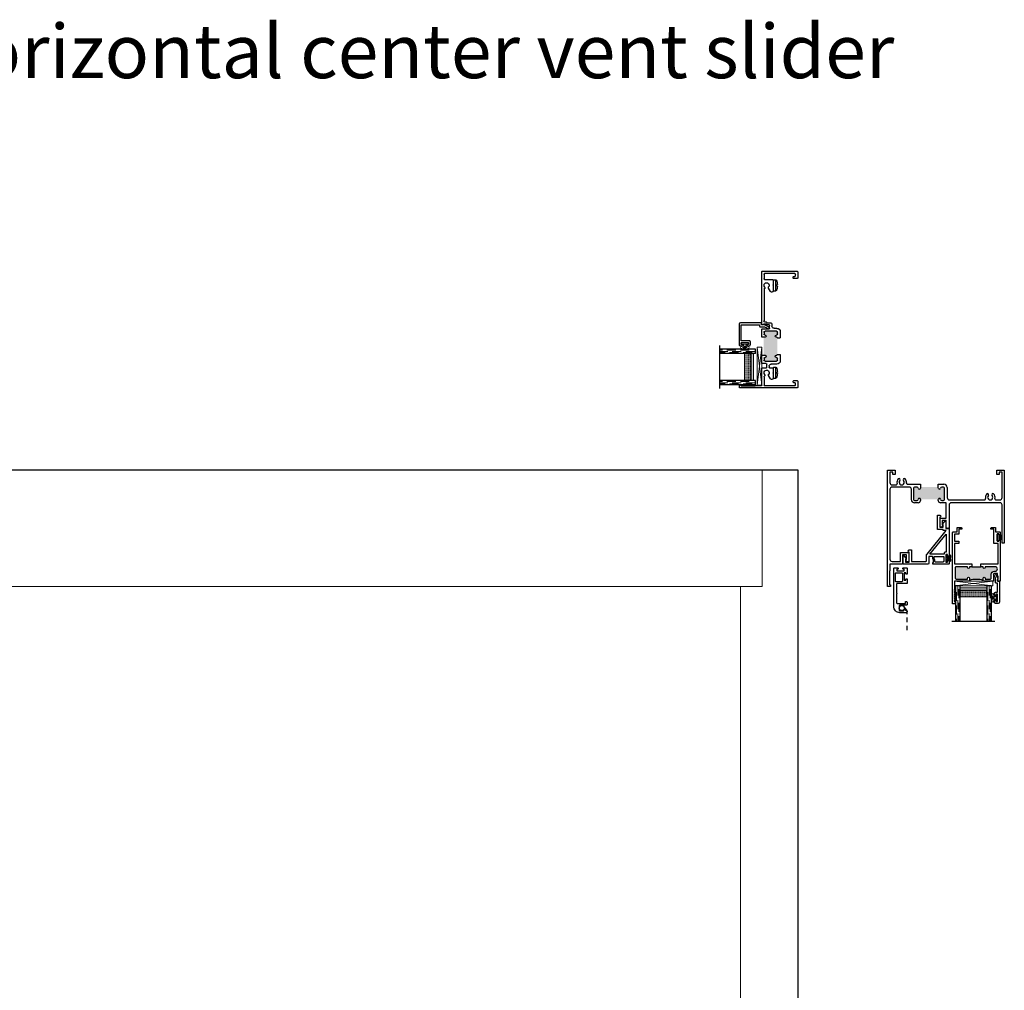
# Model space of a CAD drawing. Units: inches. Extents: x 0 to 244, y -2 to 264.
# Drawn here: x 121 to 149, y 104 to 131 of the extents above; entities that cross this region are included whole.
import ezdxf

# ---------------------------------------------------------------- set-up
doc = ezdxf.new("R2010")
doc.units = ezdxf.units.IN
doc.header["$LTSCALE"] = 0.5
doc.header["$MEASUREMENT"] = 0
doc.linetypes.add('DASHED', pattern=[0.75, 0.5, -0.25])
doc.linetypes.add('HIDDEN', pattern=[0.375, 0.25, -0.125])
doc.layers.add('NEW SCREEN (03-01-16)', color=7, linetype='Continuous')
doc.layers.add('SH', color=7, linetype='Continuous')
doc.styles.add('TECHNICLITE', font='techl___.ttf')

# ---------------------------------------------------------------- blocks, each defined once
blk = doc.blocks.new('X18878')
h = blk.add_hatch(color=7)
h.dxf.hatch_style = 1
h.paths.add_polyline_path([(48.992, 41.097), (48.992, 41.082, -1), (48.961, 41.082, 0.414214), (48.946, 41.097), (48.912, 41.097, 0.414214), (48.897, 41.082), (48.897, 40.925, 0.414214), (48.912, 40.91), (48.946, 40.91, 0.414214), (48.961, 40.925, -1), (48.992, 40.925), (49.242, 40.925, -1), (49.273, 40.925, 0.414214), (49.289, 40.91), (49.312, 40.91, 0.414214), (49.327, 40.925), (49.327, 41.082, 0.414214), (49.312, 41.097), (49.289, 41.097, 0.414214), (49.273, 41.082, -1), (49.242, 41.082), (49.242, 41.097)])
at = {"color": 7}
for p, q in [((48.536, 39.71), (48.536, 41.335)), ((48.536, 41.335), (48.639, 41.335)), ((48.608, 41.304), (48.567, 41.304)), ((48.567, 41.304), (48.567, 41.159)), ((48.608, 41.272), (48.608, 41.304)), ((48.639, 41.335), (48.639, 41.272)), ((50.059, 41.272), (50.059, 41.335)), ((50.059, 41.335), (50.161, 41.335)), ((50.13, 41.304), (50.09, 41.304)), ((50.09, 41.304), (50.09, 41.272)), ((50.13, 40.95), (50.13, 41.304)), ((50.161, 41.335), (50.161, 40.316)), ((48.639, 41.272), (48.608, 41.272)), ((50.09, 41.272), (50.059, 41.272)), ((48.567, 41.066), (48.567, 40.093)), ((48.598, 41.128), (48.652, 41.128)), ((48.835, 41.097), (48.598, 41.097)), ((48.814, 41.136), (48.992, 41.136)), ((48.866, 40.925), (48.866, 41.066)), ((48.897, 41.082), (48.897, 40.925)), ((48.946, 41.097), (48.912, 41.097)), ((48.992, 41.136), (48.992, 41.082)), ((49.242, 41.136), (49.32, 41.136)), ((49.242, 41.097), (49.242, 41.136)), ((49.242, 41.082), (49.242, 41.097)), ((49.312, 41.097), (49.289, 41.097)), ((49.327, 40.925), (49.327, 41.082)), ((49.366, 41.09), (49.366, 40.95)), ((48.912, 40.91), (48.946, 40.91)), ((48.992, 40.925), (48.992, 40.91)), ((49.242, 40.91), (49.242, 40.925)), ((49.289, 40.91), (49.312, 40.91)), ((49.397, 40.919), (49.885, 40.919)), ((50.045, 40.919), (50.099, 40.919)), ((48.961, 40.879), (48.912, 40.879)), ((49.351, 40.879), (49.273, 40.879)), ((49.351, 40.665), (49.351, 40.879)), ((49.391, 40.848), (49.391, 40.522)), ((50.099, 40.879), (49.422, 40.879)), ((50.13, 40.316), (50.13, 40.848)), ((49.266, 40.537), (49.266, 40.665)), ((49.266, 40.665), (49.351, 40.665)), ((49.351, 40.634), (49.297, 40.634)), ((49.297, 40.634), (49.297, 40.568)), ((49.351, 40.53), (49.351, 40.634)), ((49.292, 40.537), (49.266, 40.537)), ((49.306, 40.564), (49.292, 40.537)), ((49.297, 40.568), (49.304, 40.568)), ((49.391, 40.522), (49.359, 40.522)), ((50.161, 40.316), (50.13, 40.316)), ((48.714, 40.062), (48.714, 40.186)), ((48.714, 40.186), (48.831, 40.186)), ((48.799, 40.155), (48.745, 40.155)), ((48.745, 40.155), (48.745, 40.022)), ((48.805, 40.058), (48.791, 40.085)), ((48.792, 40.089), (48.799, 40.089)), ((48.799, 40.089), (48.799, 40.155)), ((48.831, 40.186), (48.831, 40.058)), ((48.745, 40.022), (48.567, 40.022)), ((48.567, 40.022), (48.567, 39.929)), ((48.598, 40.062), (48.714, 40.062)), ((48.831, 40.058), (48.805, 40.058)), ((48.566, 39.927), (48.562, 39.923)), ((48.562, 39.918), (48.566, 39.914)), ((48.566, 39.909), (48.562, 39.905)), ((48.562, 39.9), (48.566, 39.896)), ((48.566, 39.891), (48.562, 39.887)), ((48.562, 39.882), (48.566, 39.878)), ((48.566, 39.873), (48.562, 39.869)), ((48.562, 39.864), (48.566, 39.861)), ((48.566, 39.856), (48.562, 39.852)), ((48.562, 39.847), (48.566, 39.843)), ((48.566, 39.838), (48.562, 39.834)), ((48.562, 39.829), (48.566, 39.825)), ((48.566, 39.82), (48.562, 39.816)), ((48.562, 39.811), (48.566, 39.807)), ((48.566, 39.802), (48.562, 39.798)), ((48.562, 39.793), (48.566, 39.789)), ((48.577, 39.71), (48.536, 39.71)), ((48.566, 39.784), (48.562, 39.78)), ((48.562, 39.775), (48.566, 39.772)), ((48.566, 39.767), (48.562, 39.763)), ((48.562, 39.758), (48.566, 39.754)), ((48.566, 39.749), (48.562, 39.745)), ((48.562, 39.74), (48.566, 39.736)), ((48.567, 39.734), (48.577, 39.734)), ((48.577, 39.734), (48.577, 39.71))]:
    blk.add_line(p, q, dxfattribs=at)
for centre, radius, start, end in [((48.732, 41.164), 0.067, 135.9264, 194.3879), ((48.695, 41.2), 0.0155, 315.9264, 135.9264), ((48.732, 41.164), 0.036, 135.9264, 44.0736), ((48.769, 41.2), 0.0155, 44.0736, 224.0736), ((48.732, 41.164), 0.067, 351.2853, 44.0736), ((48.598, 41.159), 0.031, 180, 270), ((48.598, 41.066), 0.031, 90, 180), ((48.652, 41.144), 0.0155, 270, 14.3879), ((48.814, 41.152), 0.0155, 171.2853, 270), ((48.835, 41.066), 0.031, 360, 90), ((48.912, 41.082), 0.0155, 90, 180), ((48.946, 41.082), 0.0155, 0, 90), ((48.977, 41.082), 0.0155, 180, 0), ((49.258, 41.082), 0.0155, 180, 0), ((49.289, 41.082), 0.0155, 90, 180), ((49.312, 41.082), 0.0155, 0, 90), ((49.32, 41.09), 0.0465, 0, 90), ((48.912, 40.925), 0.0465, 180, 270), ((48.912, 40.925), 0.0155, 180, 270), ((48.946, 40.925), 0.0155, 270, 0), ((48.977, 40.925), 0.0155, 0, 180), ((48.961, 40.91), 0.031, 270, 360), ((49.258, 40.925), 0.0155, 0, 180), ((49.273, 40.91), 0.031, 180, 270), ((49.289, 40.925), 0.0155, 180, 270), ((49.312, 40.925), 0.0155, 270, 0), ((49.397, 40.95), 0.031, 180, 270), ((49.885, 40.935), 0.0155, 270, 14.3668), ((49.965, 40.955), 0.067, 135.9264, 194.3668), ((49.928, 40.991), 0.0155, 315.9264, 135.9264), ((49.965, 40.955), 0.036, 135.9264, 44.0736), ((50.002, 40.991), 0.0155, 44.0736, 224.0736), ((49.965, 40.955), 0.067, 345.6121, 44.0736), ((50.045, 40.935), 0.0155, 165.6121, 270), ((50.099, 40.95), 0.031, 270, 0), ((49.422, 40.848), 0.031, 90, 180), ((50.099, 40.848), 0.031, 0, 90), ((49.304, 40.566), 0.0025, 315, 90), ((49.359, 40.53), 0.008, 180, 270), ((48.598, 40.093), 0.031, 180, 270), ((48.792, 40.087), 0.0025, 90, 225), ((48.565, 39.92), 0.0035, 135, 225), ((48.565, 39.903), 0.0035, 135, 225), ((48.565, 39.885), 0.0035, 135, 225), ((48.565, 39.867), 0.0035, 135, 225), ((48.565, 39.849), 0.0035, 135, 225), ((48.565, 39.831), 0.0035, 135, 225), ((48.565, 39.814), 0.0035, 135, 225), ((48.565, 39.796), 0.0035, 135, 225), ((48.564, 39.929), 0.0035, 315, 360), ((48.564, 39.911), 0.0035, 315, 45), ((48.564, 39.894), 0.0035, 315, 45), ((48.564, 39.876), 0.0035, 315, 45), ((48.564, 39.858), 0.0035, 315, 45), ((48.564, 39.84), 0.0035, 315, 45), ((48.564, 39.822), 0.0035, 315, 45), ((48.564, 39.805), 0.0035, 315, 45), ((48.565, 39.778), 0.0035, 135, 225), ((48.565, 39.76), 0.0035, 135, 225), ((48.565, 39.742), 0.0035, 135, 225), ((48.564, 39.787), 0.0035, 315, 45), ((48.564, 39.769), 0.0035, 315, 45), ((48.564, 39.751), 0.0035, 315, 45), ((48.564, 39.733), 0.0035, 8.2136, 45)]:
    blk.add_arc(centre, radius, start, end, dxfattribs=at)
blk = doc.blocks.new('X18879')
h = blk.add_hatch(color=7)
h.dxf.hatch_style = 1
h.paths.add_polyline_path([(44.364, 38.224), (44.345, 38.224, -1.002584), (44.345, 38.255, 0.412703), (44.36, 38.27), (44.36, 38.293, 0.414214), (44.345, 38.309), (44.188, 38.309, 0.414214), (44.173, 38.293), (44.173, 38.27, 0.414214), (44.188, 38.255, -1), (44.188, 38.224), (44.18, 38.224, 0.411033), (44.173, 38.216), (44.173, 37.981, 0.600059), (44.183, 37.973, -1.177244), (44.188, 37.943), (44.188, 37.943, 0.414179), (44.173, 37.927), (44.173, 37.904, 0.414214), (44.188, 37.889), (44.345, 37.889, 0.414214), (44.36, 37.904), (44.36, 37.927, 0.412703), (44.345, 37.943, -1.002584), (44.345, 37.974), (44.364, 37.974)])
at = {"color": 7}
for p, q in [((43.891, 39.135), (43.891, 39.048)), ((44.384, 39.143), (43.899, 39.143)), ((43.93, 39.112), (44.353, 39.112)), ((44.391, 38.405), (44.391, 39.135)), ((43.899, 39.04), (43.946, 39.04)), ((43.922, 39.079), (43.922, 39.104)), ((43.946, 39.071), (43.93, 39.071)), ((43.954, 39.048), (43.954, 39.064)), ((44.234, 39.02), (44.234, 38.952)), ((44.353, 39.028), (44.241, 39.028)), ((44.36, 39.104), (44.36, 39.035)), ((44.234, 38.952), (44.239, 38.947)), ((44.239, 38.947), (44.234, 38.942)), ((44.234, 38.942), (44.234, 38.868)), ((44.249, 38.853), (44.258, 38.853)), ((44.271, 38.86), (44.298, 38.906)), ((44.36, 38.892), (44.36, 38.451)), ((44.316, 38.426), (44.267, 38.426)), ((44.345, 38.436), (44.331, 38.436)), ((44.134, 38.301), (44.134, 38.255)), ((44.173, 38.27), (44.173, 38.293)), ((44.22, 38.348), (44.18, 38.348)), ((44.188, 38.309), (44.345, 38.309)), ((44.251, 38.41), (44.251, 38.379)), ((44.282, 38.347), (44.282, 38.387)), ((44.29, 38.395), (44.318, 38.395)), ((44.384, 38.34), (44.29, 38.34)), ((44.323, 38.4), (44.323, 38.405)), ((44.323, 38.405), (44.368, 38.405)), ((44.36, 38.293), (44.36, 38.27)), ((44.368, 38.405), (44.368, 38.4)), ((44.373, 38.395), (44.381, 38.395)), ((44.391, 38.231), (44.391, 38.332)), ((44.134, 38.255), (44.134, 38.216)), ((44.173, 38.216), (44.134, 38.216)), ((44.18, 38.224), (44.188, 38.224)), ((44.345, 38.224), (44.384, 38.224)), ((44.134, 37.981), (44.134, 37.943)), ((44.173, 37.981), (44.134, 37.981)), ((44.134, 37.943), (44.134, 37.896)), ((44.173, 37.904), (44.173, 37.927)), ((44.188, 37.974), (44.181, 37.974)), ((44.188, 37.943), (44.188, 37.943)), ((44.345, 37.889), (44.188, 37.889)), ((44.384, 37.974), (44.345, 37.974)), ((44.36, 37.927), (44.36, 37.904)), ((44.391, 37.865), (44.391, 37.966)), ((44.18, 37.85), (44.259, 37.85)), ((44.234, 37.789), (44.234, 37.734)), ((44.283, 37.796), (44.241, 37.796)), ((44.29, 37.819), (44.29, 37.804)), ((44.321, 37.804), (44.321, 37.85)), ((44.329, 37.858), (44.384, 37.858)), ((44.384, 37.796), (44.329, 37.796)), ((44.391, 37.556), (44.391, 37.789)), ((43.891, 37.613), (43.891, 37.525)), ((43.946, 37.62), (43.899, 37.62)), ((43.954, 37.597), (43.954, 37.613)), ((44.234, 37.734), (44.239, 37.729)), ((44.239, 37.729), (44.234, 37.724)), ((44.234, 37.724), (44.234, 37.651)), ((44.249, 37.635), (44.258, 37.635)), ((44.271, 37.643), (44.298, 37.689)), ((44.36, 37.674), (44.36, 37.556)), ((43.899, 37.518), (44.696, 37.518)), ((43.922, 37.556), (43.922, 37.582)), ((43.93, 37.589), (43.946, 37.589)), ((44.353, 37.549), (43.93, 37.549)), ((44.484, 37.549), (44.399, 37.549)), ((44.491, 37.544), (44.487, 37.548)), ((44.487, 37.548), (44.491, 37.544)), ((44.491, 37.544), (44.487, 37.548)), ((44.5, 37.548), (44.496, 37.544)), ((44.496, 37.544), (44.5, 37.548)), ((44.5, 37.548), (44.496, 37.544)), ((44.509, 37.544), (44.505, 37.548)), ((44.505, 37.548), (44.509, 37.544)), ((44.509, 37.544), (44.505, 37.548)), ((44.518, 37.548), (44.514, 37.544)), ((44.514, 37.544), (44.518, 37.548)), ((44.518, 37.548), (44.514, 37.544)), ((44.526, 37.544), (44.523, 37.548)), ((44.523, 37.548), (44.526, 37.544)), ((44.526, 37.544), (44.523, 37.548)), ((44.535, 37.548), (44.531, 37.544)), ((44.531, 37.544), (44.535, 37.548)), ((44.535, 37.548), (44.531, 37.544)), ((44.544, 37.544), (44.54, 37.548)), ((44.54, 37.548), (44.544, 37.544)), ((44.544, 37.544), (44.54, 37.548)), ((44.553, 37.548), (44.549, 37.544)), ((44.549, 37.544), (44.553, 37.548)), ((44.553, 37.548), (44.549, 37.544)), ((44.562, 37.544), (44.558, 37.548)), ((44.558, 37.548), (44.562, 37.544)), ((44.562, 37.544), (44.558, 37.548)), ((44.571, 37.548), (44.567, 37.544)), ((44.567, 37.544), (44.571, 37.548)), ((44.571, 37.548), (44.567, 37.544)), ((44.58, 37.544), (44.576, 37.548)), ((44.576, 37.548), (44.58, 37.544)), ((44.58, 37.544), (44.576, 37.548)), ((44.589, 37.548), (44.585, 37.544)), ((44.585, 37.544), (44.589, 37.548)), ((44.589, 37.548), (44.585, 37.544)), ((44.598, 37.544), (44.594, 37.548)), ((44.594, 37.548), (44.598, 37.544)), ((44.598, 37.544), (44.594, 37.548)), ((44.607, 37.548), (44.603, 37.544)), ((44.603, 37.544), (44.607, 37.548)), ((44.607, 37.548), (44.603, 37.544)), ((44.615, 37.544), (44.612, 37.548)), ((44.612, 37.548), (44.615, 37.544)), ((44.615, 37.544), (44.612, 37.548)), ((44.624, 37.548), (44.62, 37.544)), ((44.62, 37.544), (44.624, 37.548)), ((44.624, 37.548), (44.62, 37.544)), ((44.633, 37.544), (44.629, 37.548)), ((44.629, 37.548), (44.633, 37.544)), ((44.633, 37.544), (44.629, 37.548)), ((44.642, 37.548), (44.638, 37.544)), ((44.638, 37.544), (44.642, 37.548)), ((44.642, 37.548), (44.638, 37.544)), ((44.651, 37.544), (44.647, 37.548)), ((44.647, 37.548), (44.651, 37.544)), ((44.651, 37.544), (44.647, 37.548)), ((44.66, 37.548), (44.656, 37.544)), ((44.656, 37.544), (44.66, 37.548)), ((44.66, 37.548), (44.656, 37.544)), ((44.669, 37.544), (44.665, 37.548)), ((44.665, 37.548), (44.669, 37.544)), ((44.669, 37.544), (44.665, 37.548)), ((44.677, 37.546), (44.674, 37.544)), ((44.696, 37.559), (44.686, 37.559)), ((44.704, 37.525), (44.704, 37.551))]:
    blk.add_line(p, q, dxfattribs=at)
for centre, radius, start, end in [((43.899, 39.135), 0.0075, 90, 180), ((43.93, 39.104), 0.0075, 90, 180), ((44.353, 39.104), 0.0075, 0, 90), ((44.384, 39.135), 0.0075, 360, 90), ((43.899, 39.048), 0.0075, 180, 270), ((43.93, 39.079), 0.0075, 180, 270), ((43.946, 39.064), 0.0075, 360, 90), ((43.946, 39.048), 0.0075, 270, 360), ((44.241, 39.02), 0.0075, 90, 180), ((44.324, 38.947), 0.036, 318.1631, 219.0966), ((44.353, 39.035), 0.0075, 270, 360), ((44.249, 38.868), 0.0155, 180, 270), ((44.258, 38.868), 0.0155, 270, 330), ((44.284, 38.914), 0.0155, 330, 39.0966), ((44.363, 38.912), 0.0155, 138.1631, 244.5878), ((44.353, 38.892), 0.0075, 0, 64.5878), ((44.267, 38.41), 0.0155, 90, 180), ((44.316, 38.434), 0.008, 270, 337.9757), ((44.331, 38.428), 0.008, 90, 157.9757), ((44.345, 38.451), 0.0155, 270, 0), ((44.18, 38.301), 0.0465, 89.9174, 180), ((44.188, 38.293), 0.0155, 90, 180), ((44.22, 38.379), 0.031, 270.0003, 0), ((44.29, 38.387), 0.0075, 90, 180), ((44.29, 38.347), 0.0075, 180, 270), ((44.318, 38.4), 0.005, 270, 0), ((44.345, 38.293), 0.0155, 0, 90), ((44.373, 38.4), 0.005, 180, 270), ((44.381, 38.405), 0.01, 270, 0), ((44.384, 38.332), 0.0075, 0, 90), ((44.188, 38.27), 0.0155, 180, 270), ((44.181, 38.216), 0.0075, 90.6228, 180), ((44.188, 38.239), 0.0155, 270, 90), ((44.345, 38.239), 0.0155, 90.2957, 270), ((44.345, 38.27), 0.0155, 269.7043, 0), ((44.384, 38.231), 0.0075, 270, 0), ((44.18, 37.896), 0.0465, 180, 270), ((44.181, 37.981), 0.0075, 180, 270), ((44.188, 37.927), 0.0155, 90.0068, 180), ((44.188, 37.904), 0.0155, 180, 270), ((44.188, 37.958), 0.0155, 270.0068, 90), ((44.345, 37.958), 0.0155, 90, 269.7043), ((44.345, 37.927), 0.0155, 0, 90.2957), ((44.345, 37.904), 0.0155, 270, 0), ((44.384, 37.966), 0.0075, 0, 90), ((44.241, 37.789), 0.0075, 90, 180), ((44.259, 37.819), 0.031, 0, 90), ((44.283, 37.804), 0.0075, 270, 0), ((44.324, 37.729), 0.036, 318.1631, 219.0966), ((44.329, 37.85), 0.0075, 90, 180), ((44.329, 37.804), 0.0075, 180, 270), ((44.384, 37.865), 0.0075, 270, 0), ((44.384, 37.789), 0.0075, 0, 90), ((43.899, 37.613), 0.0075, 90, 180), ((43.946, 37.613), 0.0075, 360, 90), ((44.249, 37.651), 0.0155, 180, 270), ((44.258, 37.651), 0.0155, 270, 330), ((44.284, 37.697), 0.0155, 330, 39.0966), ((44.363, 37.695), 0.0155, 138.1631, 244.5878), ((44.353, 37.674), 0.0075, 0, 64.5878), ((43.899, 37.525), 0.0075, 180, 270.0002), ((43.93, 37.582), 0.0075, 90, 180), ((43.93, 37.556), 0.0075, 180, 270), ((43.946, 37.597), 0.0075, 270, 0), ((44.353, 37.556), 0.0075, 270, 0), ((44.399, 37.556), 0.0075, 180, 270.0013), ((44.484, 37.545), 0.0035, 45, 90), ((44.484, 37.545), 0.0035, 45, 90), ((44.484, 37.545), 0.0035, 45, 90), ((44.493, 37.546), 0.0035, 225, 315), ((44.493, 37.546), 0.0035, 225, 315), ((44.493, 37.546), 0.0035, 225, 315), ((44.502, 37.545), 0.0035, 45, 135), ((44.502, 37.545), 0.0035, 45, 135), ((44.502, 37.545), 0.0035, 45, 135), ((44.511, 37.546), 0.0035, 225, 315), ((44.511, 37.546), 0.0035, 225, 315), ((44.511, 37.546), 0.0035, 225, 315), ((44.52, 37.545), 0.0035, 45, 135), ((44.52, 37.545), 0.0035, 45, 135), ((44.52, 37.545), 0.0035, 45, 135), ((44.529, 37.546), 0.0035, 225, 315), ((44.529, 37.546), 0.0035, 225, 315), ((44.529, 37.546), 0.0035, 225, 315), ((44.538, 37.545), 0.0035, 45, 135), ((44.538, 37.545), 0.0035, 45, 135), ((44.538, 37.545), 0.0035, 45, 135), ((44.547, 37.546), 0.0035, 225, 315), ((44.547, 37.546), 0.0035, 225, 315), ((44.547, 37.546), 0.0035, 225, 315), ((44.556, 37.545), 0.0035, 45, 135), ((44.556, 37.545), 0.0035, 45, 135), ((44.556, 37.545), 0.0035, 45, 135), ((44.565, 37.546), 0.0035, 225, 315), ((44.565, 37.546), 0.0035, 225, 315), ((44.565, 37.546), 0.0035, 225, 315), ((44.573, 37.545), 0.0035, 45, 135), ((44.573, 37.545), 0.0035, 45, 135), ((44.573, 37.545), 0.0035, 45, 135), ((44.582, 37.546), 0.0035, 225, 315), ((44.582, 37.546), 0.0035, 225, 315), ((44.582, 37.546), 0.0035, 225, 315), ((44.591, 37.545), 0.0035, 45, 135), ((44.591, 37.545), 0.0035, 45, 135), ((44.591, 37.545), 0.0035, 45, 135), ((44.6, 37.546), 0.0035, 225, 315), ((44.6, 37.546), 0.0035, 225, 315), ((44.6, 37.546), 0.0035, 225, 315), ((44.609, 37.545), 0.0035, 45, 135), ((44.609, 37.545), 0.0035, 45, 135), ((44.609, 37.545), 0.0035, 45, 135), ((44.618, 37.546), 0.0035, 225, 315), ((44.618, 37.546), 0.0035, 225, 315), ((44.618, 37.546), 0.0035, 225, 315), ((44.627, 37.545), 0.0035, 45, 135), ((44.627, 37.545), 0.0035, 45, 135), ((44.627, 37.545), 0.0035, 45, 135), ((44.636, 37.546), 0.0035, 225, 315), ((44.636, 37.546), 0.0035, 225, 315), ((44.636, 37.546), 0.0035, 225, 315), ((44.645, 37.545), 0.0035, 45, 135), ((44.645, 37.545), 0.0035, 45, 135), ((44.645, 37.545), 0.0035, 45, 135), ((44.654, 37.546), 0.0035, 225, 315), ((44.654, 37.546), 0.0035, 225, 315), ((44.654, 37.546), 0.0035, 225, 315), ((44.662, 37.545), 0.0035, 45, 135), ((44.662, 37.545), 0.0035, 45, 135), ((44.662, 37.545), 0.0035, 45, 135), ((44.671, 37.546), 0.0035, 225, 315), ((44.671, 37.546), 0.0035, 225, 315), ((44.671, 37.546), 0.0035, 225, 315), ((44.671, 37.552), 0.0075, 315, 357.6822), ((44.686, 37.551), 0.0075, 90.0002, 177.6822), ((44.696, 37.551), 0.0075, 360, 90.0002), ((44.696, 37.525), 0.0075, 270.0002, 360)]:
    blk.add_arc(centre, radius, start, end, dxfattribs=at)
blk = doc.blocks.new('WEATHER STRIP')
at = {"color": 7, "linetype": 'Continuous'}
for p, q in [((29.922, 34.838), (29.902, 34.838)), ((29.902, 34.838), (29.902, 34.744)), ((29.902, 34.744), (29.922, 34.744)), ((29.922, 34.803), (29.922, 34.838)), ((29.974, 34.833), (29.922, 34.803)), ((29.922, 34.802), (29.974, 34.832)), ((29.974, 34.827), (29.922, 34.801)), ((29.922, 34.8), (29.974, 34.827)), ((29.922, 34.799), (29.974, 34.822)), ((29.974, 34.822), (29.922, 34.8)), ((29.974, 34.817), (29.922, 34.798)), ((29.922, 34.798), (29.974, 34.817)), ((29.974, 34.813), (29.922, 34.797)), ((29.922, 34.796), (29.974, 34.812)), ((29.974, 34.808), (29.922, 34.796)), ((29.922, 34.795), (29.974, 34.807)), ((29.974, 34.804), (29.922, 34.794)), ((29.922, 34.794), (29.974, 34.803)), ((29.974, 34.799), (29.922, 34.793)), ((29.922, 34.793), (29.974, 34.799)), ((29.922, 34.792), (29.974, 34.795)), ((29.974, 34.795), (29.922, 34.792)), ((29.922, 34.791), (29.974, 34.791)), ((29.974, 34.791), (29.922, 34.791)), ((29.922, 34.79), (29.974, 34.787)), ((29.974, 34.787), (29.922, 34.79)), ((29.922, 34.789), (29.974, 34.782)), ((29.974, 34.783), (29.922, 34.789)), ((29.974, 34.779), (29.922, 34.788)), ((29.974, 34.774), (29.922, 34.787)), ((29.922, 34.787), (29.974, 34.778)), ((29.922, 34.786), (29.974, 34.774)), ((29.974, 34.77), (29.922, 34.785)), ((29.922, 34.785), (29.974, 34.769)), ((29.922, 34.784), (29.974, 34.765)), ((29.974, 34.765), (29.922, 34.784)), ((29.974, 34.76), (29.922, 34.783)), ((29.922, 34.782), (29.974, 34.76)), ((29.974, 34.755), (29.922, 34.781)), ((29.922, 34.781), (29.974, 34.755)), ((29.974, 34.75), (29.922, 34.78)), ((29.922, 34.744), (29.922, 34.779)), ((29.922, 34.779), (29.974, 34.749))]:
    blk.add_line(p, q, dxfattribs=at)
blk = doc.blocks.new('EHS_glazing bulb')
at = {"color": 7, "linetype": 'Continuous', "lineweight": 5}
for p, q in [((29.737, 35.081), (29.766, 35.081)), ((29.737, 35.041), (29.766, 35.041)), ((29.766, 35.014), (29.766, 35.108)), ((29.766, 35.108), (29.786, 35.108)), ((29.786, 35.014), (29.766, 35.014)), ((29.786, 35.108), (29.786, 35.014))]:
    blk.add_line(p, q, dxfattribs=at)
at = {"color": 7, "linetype": 'Continuous', "lineweight": 5, "extrusion": (0, 0, -1)}
blk.add_ellipse((29.718, 35.061), major_axis=(0, -0.0597), ratio=0.342691, dxfattribs=at)
at = {"color": 7, "linetype": 'Continuous', "lineweight": 5}
for points, knots in [([(29.718, 35.028), (29.715, 35.034), (29.713, 35.043), (29.711, 35.068), (29.714, 35.085), (29.718, 35.094)], [0.825541, 0.825541, 0.825541, 0.825541, 1.420488, 1.420488, 2.316052, 2.316052, 2.316052, 2.316052]), ([(29.718, 35.094), (29.72, 35.088), (29.722, 35.078), (29.724, 35.053), (29.721, 35.037), (29.718, 35.028)], [3.967133, 3.967133, 3.967133, 3.967133, 4.562081, 4.562081, 5.457645, 5.457645, 5.457645, 5.457645])]:
    blk.add_open_spline(points, degree=3, knots=knots, dxfattribs=at)
blk = doc.blocks.new('EHS_1IG-SS')
at = {"lineweight": 5}
h = blk.add_hatch(dxfattribs=at)
h.set_pattern_fill('DOTS', color=256, scale=0.2)
h.set_pattern_definition([(0, (-1.610902, 1.669422), (0.00625, 0.0125), [0, -0.0125])])
h.paths.add_polyline_path([(14.087, 11.553, 0.414214), (14.067, 11.533), (14.067, 11.445), (14.077, 11.445), (14.077, 11.385, 0.414214), (14.087, 11.375), (14.797, 11.375, 0.414214), (14.807, 11.385), (14.807, 11.445), (14.817, 11.445), (14.817, 11.533, 0.414214), (14.797, 11.553)])
h = blk.add_hatch(color=256)
h.dxf.hatch_style = 1
h.paths.add_polyline_path([(14.797, 11.303, 0.414214), (14.817, 11.323), (14.817, 11.385, -0.414214), (14.797, 11.365), (14.087, 11.365, -0.414214), (14.067, 11.385), (14.067, 11.323, 0.414214), (14.087, 11.303)])
for p, q in [((15.042, 12.241), (13.842, 12.241)), ((13.942, 11.241), (13.942, 12.241)), ((14.067, 11.241), (14.067, 12.241)), ((14.817, 11.241), (14.817, 12.241)), ((14.942, 11.241), (14.942, 12.241)), ((14.067, 11.241), (13.942, 11.241)), ((14.942, 11.241), (14.817, 11.241))]:
    blk.add_line(p, q)
at = {"linetype": 'DASHED', "lineweight": 9}
for p, q in [((13.976, 11.416), (13.976, 12.241)), ((14.007, 11.266), (14.007, 12.241)), ((14.038, 11.341), (14.038, 12.241)), ((14.851, 11.416), (14.851, 12.241)), ((14.882, 11.266), (14.882, 12.241)), ((14.913, 11.341), (14.913, 12.241))]:
    blk.add_line(p, q, dxfattribs=at)
at = {"lineweight": 5}
for p, q in [((14.067, 11.323), (14.067, 11.533)), ((14.797, 11.553), (14.087, 11.553)), ((14.817, 11.323), (14.817, 11.533)), ((14.077, 11.445), (14.067, 11.445)), ((14.077, 11.445), (14.077, 11.385)), ((14.797, 11.375), (14.087, 11.375)), ((14.797, 11.365), (14.087, 11.365)), ((14.797, 11.303), (14.087, 11.303)), ((14.817, 11.445), (14.807, 11.445)), ((14.807, 11.445), (14.807, 11.385))]:
    blk.add_line(p, q, dxfattribs=at)
for centre, radius, start, end in [((14.087, 11.533), 0.02, 90, 180), ((14.797, 11.533), 0.02, 0, 90), ((14.087, 11.385), 0.02, 180, 270), ((14.087, 11.323), 0.02, 180, 270), ((14.087, 11.385), 0.01, 180, 270), ((14.797, 11.385), 0.02, 270, 0), ((14.797, 11.385), 0.01, 270, 0), ((14.797, 11.323), 0.02, 270, 0)]:
    blk.add_arc(centre, radius, start, end, dxfattribs=at)
blk = doc.blocks.new('21887')
h = blk.add_hatch(color=256)
h.dxf.hatch_style = 1
h.paths.add_polyline_path([(1.169, 0.905), (1.192, 0.905, 1), (1.192, 1.03), (0.911, 1.03), (0.911, 1.005, -1), (0.861, 1.005), (0.861, 1.03), (0.792, 1.03), (0.792, 1.017), (0.542, 1.017), (0.542, 1.03), (0.473, 1.03), (0.473, 1.005, -1), (0.423, 1.005), (0.423, 1.03), (0.105, 1.03, 0.414214), (0.08, 1.005), (0.08, 0.712, 0.414214), (0.105, 0.687), (0.423, 0.687), (0.423, 0.712, -1), (0.473, 0.712), (0.473, 0.65, -0.135164), (0.861, 0.65), (0.861, 0.712, -1), (0.911, 0.712), (0.911, 0.687), (1.057, 0.687, 0.414214), (1.082, 0.712), (1.082, 0.818, -0.414214)])
blk.add_lwpolyline([(0.792, 1.03), (0.792, 1.017), (0.542, 1.017), (0.542, 1.03)])
blk.add_arc((0.667, -0.055), 0.731, 74.6046, 105.3954)
at = {"layer": 'SH'}
for points in [[(0.542, 1.03), (0.473, 1.03), (0.473, 1.005, -1), (0.423, 1.005), (0.423, 1.03), (0.105, 1.03, 0.414214), (0.08, 1.005), (0.08, 0.712, 0.414214), (0.105, 0.687), (0.423, 0.687), (0.423, 0.712, -1), (0.473, 0.712), (0.473, 0.65, -0.414214), (0.448, 0.625), (0.062, 0.625), (0.062, 0.404), (0.05, 0.392), (0.062, 0.38), (0.05, 0.368), (0.062, 0.356), (0.05, 0.344), (0.062, 0.332), (0.05, 0.32), (0.062, 0.308), (0.05, 0.296), (0.062, 0.284), (0.05, 0.272), (0.062, 0.26), (0.05, 0.248), (0.062, 0.236), (0.05, 0.224), (0.062, 0.212), (0.05, 0.2), (0.062, 0.188), (0.05, 0.176), (0.062, 0.164), (0.05, 0.152), (0.062, 0.14), (0.05, 0.128), (0.062, 0.116), (0.05, 0.104), (0.062, 0.092), (0.05, 0.08), (0.062, 0.068), (0.062, 0.047), (0.082, 0.047), (0.082, 0), (0, 0), (0, 1.975, -0.414214), (0.025, 2), (0.13, 2), (0.13, 2.125), (0.235, 2.125, -0.414214), (0.26, 2.1), (0.26, 2.075), (0.18, 2.075), (0.18, 1.938), (0.062, 1.938), (0.062, 1.74), (0.18, 1.74), (0.18, 1.678), (0.062, 1.678), (0.062, 1.11), (0.461, 1.11), (0.473, 1.098), (0.485, 1.11), (0.542, 1.11)], [(0.792, 1.11), (0.849, 1.11), (0.861, 1.098), (0.873, 1.11), (1.272, 1.11), (1.272, 1.678), (1.154, 1.678), (1.154, 2.075), (1.074, 2.075), (1.074, 2.1, -0.414214), (1.099, 2.125), (1.204, 2.125), (1.204, 2), (1.309, 2, -0.414214), (1.334, 1.975), (1.334, 1.927, -1), (1.294, 1.927), (1.294, 1.95), (1.244, 1.95), (1.244, 1.74), (1.294, 1.74), (1.294, 1.762, -1), (1.334, 1.762), (1.334, 0.625), (1.254, 0.625), (1.254, 0.672), (1.274, 0.672), (1.274, 0.762), (1.254, 0.762), (1.254, 0.843), (1.169, 0.843, 0.414214), (1.144, 0.818), (1.144, 0.625), (0.886, 0.625, -0.414214), (0.861, 0.65), (0.861, 0.712, -1), (0.911, 0.712), (0.911, 0.687), (1.057, 0.687, 0.414214), (1.082, 0.712), (1.082, 0.818, -0.414214), (1.169, 0.905), (1.192, 0.905, 1), (1.192, 1.03), (0.911, 1.03), (0.911, 1.005, -1), (0.861, 1.005), (0.861, 1.03), (0.792, 1.03)]]:
    blk.add_lwpolyline(points, format="xyb", close=True, dxfattribs=at)
blk = doc.blocks.new('SB125-1062X2-Z')
at = {"lineweight": 5}
for p, q in [((0, 0), (0.125, 1.0625)), ((0.125, 0), (0, 1.0625))]:
    blk.add_line(p, q, dxfattribs=at)
blk.add_lwpolyline([(0, 0), (0.125, 0), (0.125, 1.0625), (0, 1.0625)], close=True, dxfattribs=at)
blk = doc.blocks.new('screw8')
at = {"color": 7}
for p, q in [((-0.155, 0.023), (-0.155, 0.073)), ((-0.139, 0.078), (0.139, 0.078)), ((-0.139, 0.007), (0.139, 0.007)), ((-0.02, 0.101), (-0.02, 0.121)), ((-0.02, 0.101), (0.02, 0.101)), ((0.02, 0.101), (0.02, 0.121)), ((0.155, 0.023), (0.155, 0.073))]:
    blk.add_line(p, q, dxfattribs=at)
for centre, radius, start, end in [((-0.139, 0.073), 0.0156, 117.2218, 180), ((-0.139, 0.023), 0.0156, 180, 270), ((0, -0.198), 0.32, 93.5798, 117.2218), ((0, -0.198), 0.32, 62.7782, 86.4202), ((0.139, 0.023), 0.0156, 270, 0), ((0.139, 0.073), 0.0156, 0, 62.7782)]:
    blk.add_arc(centre, radius, start, end, dxfattribs=at)

msp = doc.modelspace()

# ---------------------------------------------------------------- hatches: boundary and pattern name
h = msp.add_hatch(color=7)
h.dxf.hatch_style = 1
h.paths.add_polyline_path([(148.565, 116.329), (148.565, 116.206, 1.556091)])

# ---------------------------------------------------------------- linework, layer by layer
at = {"color": 7, "linetype": 'Continuous', "lineweight": 15}
for p, q in [((141.977, 118.144), (71.729, 118.144)), ((141.977, 118.144), (141.977, 114.895)), ((142.963, 118.144), (141.977, 118.144)), ((142.978, 118.144), (142.963, 118.144)), ((142.978, 94.144), (142.978, 118.144)), ((141.977, 114.895), (119.634, 114.895)), ((141.368, 114.894), (141.353, 114.894)), ((141.368, 98.166), (141.368, 114.894)), ((141.977, 114.894), (141.368, 114.894)), ((141.826, 114.894), (141.826, 114.895)), ((141.918, 114.895), (141.918, 114.894)), ((141.928, 114.895), (141.928, 114.894)), ((141.938, 114.895), (141.938, 114.894)), ((141.977, 114.895), (141.977, 114.894))]:
    msp.add_line(p, q, dxfattribs=at)
at = {"color": 7, "linetype": 'Continuous'}
for p, q in [((147.122, 116.543), (147.124, 116.543)), ((147.127, 116.543), (147.126, 116.543)), ((147.162, 116.543), (147.163, 116.543)), ((147.166, 116.543), (147.165, 116.543)), ((148.525, 116.359), (148.565, 116.359)), ((148.525, 116.172), (148.525, 116.359)), ((148.565, 116.172), (148.525, 116.172)), ((148.565, 116.359), (148.565, 116.172))]:
    msp.add_line(p, q, dxfattribs=at)
at = {"color": 7}
for points in [[(141.892, 122.191, -0.414214), (141.902, 122.181), (141.902, 122.146, 0.414214), (141.912, 122.136), (142.038, 122.136, -0.120187), (142.042, 122.135), (142.101, 122.105, -0.198835), (142.106, 122.099, 1.496365), (142.15, 122.136), (142.023, 122.201, 0.562995), (142.012, 122.194, -0.414214), (142.004, 122.186), (141.962, 122.186, -0.414214), (141.952, 122.196), (141.952, 122.231, 0.414214), (141.942, 122.241), (141.365, 122.241, 0.414214), (141.334, 122.21), (141.334, 121.639, 0.414214), (141.365, 121.608), (141.409, 121.608, 0.414991), (141.426, 121.625, 0.414991), (141.409, 121.643), (141.394, 121.643, -0.414214), (141.384, 121.653), (141.384, 121.683, -0.414214), (141.394, 121.693), (141.584, 121.693, -0.414214), (141.594, 121.683), (141.594, 121.653, -0.414214), (141.584, 121.643), (141.569, 121.643, 0.414991), (141.551, 121.625, 0.414991), (141.569, 121.608), (141.613, 121.608, 0.414214), (141.644, 121.639), (141.644, 121.712, 0.414214), (141.613, 121.743), (141.384, 121.743), (141.384, 122.191)], [(147.182, 115.604), (147.182, 115.535, -0.414214), (147.166, 115.519), (146.746, 115.519, -0.414214), (146.726, 115.539), (146.726, 115.539), (146.726, 115.556), (146.726, 115.539), (146.726, 115.556, -0.414214), (146.736, 115.566), (146.746, 115.566), (146.746, 115.566), (146.746, 115.656), (146.736, 115.656, -0.414214), (146.726, 115.666), (146.726, 115.721, 0.414214), (146.71, 115.737), (146.632, 115.737, 0.414214), (146.616, 115.721), (146.616, 115.535), (146.616, 115.535, -0.412839), (146.6, 115.519), (145.899, 115.519), (145.899, 115.769, -0.403361), (145.904, 115.774), (145.906, 115.774, -0.275079), (145.911, 115.771), (145.99, 115.666, -0.56853), (145.986, 115.659), (145.969, 115.659), (145.969, 115.581), (146.071, 115.581), (146.071, 115.856, -1), (146.071, 115.918), (146.133, 115.918), (146.133, 115.599), (146.538, 115.599, 0.414214), (146.554, 115.615), (146.554, 115.783, -0.414214), (146.57, 115.799), (147.102, 116.455), (147.022, 116.455), (147.022, 116.489), (146.859, 116.489), (146.859, 116.888), (146.921, 116.888, -1), (146.921, 116.826), (146.921, 116.551), (147.022, 116.551), (147.022, 116.629), (147.006, 116.629, -0.56853), (147.001, 116.636), (147.08, 116.741, -0.275079), (147.085, 116.744), (147.087, 116.744, -0.403361), (147.092, 116.739), (147.092, 116.517), (147.182, 116.517), (147.182, 115.768), (147.182, 115.768, -1), (147.142, 115.768), (147.142, 115.791), (147.092, 115.791), (147.092, 115.581), (147.142, 115.581), (147.142, 115.604, -1), (147.182, 115.604)], [(147.102, 116.356), (147.102, 115.853), (147.073, 115.853, 0.414214), (147.042, 115.822), (147.042, 115.799), (146.65, 115.799)], [(146.776, 115.655, -0.305615), (146.766, 115.67), (146.766, 115.737), (147.032, 115.737), (147.032, 115.597, -0.414214), (147.016, 115.581), (146.802, 115.581, -0.414214), (146.786, 115.597), (146.786, 115.64, 0.305615)], [(148.481, 114.427, -0.414214), (148.45, 114.458), (148.45, 114.502, -0.414991), (148.468, 114.52, -0.414991), (148.485, 114.502), (148.485, 114.487, 0.414214), (148.495, 114.477), (148.525, 114.477, 0.414214), (148.535, 114.487), (148.535, 114.677, 0.414214), (148.525, 114.687), (148.495, 114.687, 0.414214), (148.485, 114.677), (148.485, 114.662, -0.414991), (148.468, 114.645, -0.414991), (148.45, 114.662), (148.45, 114.706, -0.414214), (148.481, 114.737), (148.525, 114.737, 0.414214), (148.535, 114.747), (148.535, 114.985, 0.414214), (148.525, 114.995), (148.49, 114.995, -0.414214), (148.48, 115.005), (148.48, 115.131, 0.120187), (148.479, 115.136), (148.449, 115.194, 0.198835), (148.443, 115.199, -1.496365), (148.48, 115.243), (148.545, 115.117, -0.562995), (148.538, 115.105, 0.414214), (148.53, 115.097), (148.53, 115.055, 0.414214), (148.54, 115.045), (148.575, 115.045, -0.414214), (148.585, 115.035), (148.585, 114.458, -0.414214), (148.554, 114.427)]]:
    msp.add_lwpolyline(points, format="xyb", close=True, dxfattribs=at)
msp.add_arc((148.593, 116.268), 0.0671, 245.4525, 114.5475, dxfattribs=at)
at = {"layer": 'NEW SCREEN (03-01-16)', "color": 7}
msp.add_lwpolyline([(70.728, 94.144), (142.978, 94.144), (142.978, 118.144), (70.728, 118.144)], close=True, dxfattribs=at)
at = {"layer": 'NEW SCREEN (03-01-16)'}
for points in [[(145.75, 115.417, -0.414214), (145.766, 115.401), (145.766, 115.398, -0.414214), (145.75, 115.382), (145.733, 115.382, 0.414214), (145.723, 115.372), (145.723, 115.342, 0.414214), (145.733, 115.332), (145.923, 115.332, 0.414214), (145.933, 115.342), (145.933, 115.372, 0.414214), (145.923, 115.382), (145.906, 115.382, -0.414214), (145.89, 115.398), (145.89, 115.401, -0.414214), (145.906, 115.417), (145.999, 115.417, -0.414214), (146.015, 115.401), (146.015, 115.255, -0.414214), (145.999, 115.239), (145.996, 115.239, -0.414214), (145.98, 115.255), (145.98, 115.272, 0.414214), (145.97, 115.282), (145.94, 115.282, 0.414214), (145.93, 115.272), (145.93, 115.082, 0.414214), (145.94, 115.072), (145.97, 115.072, 0.414214), (145.98, 115.082), (145.98, 115.099, -0.414214), (145.996, 115.115), (145.999, 115.115, -0.414214), (146.015, 115.099), (146.015, 114.995, -0.414214), (145.999, 114.979), (145.734, 114.979, 0.414214), (145.718, 114.963), (145.718, 114.719), (145.733, 114.704), (145.718, 114.689), (145.718, 114.445, 0.414214), (145.734, 114.429), (145.965, 114.429), (145.965, 114.46, -1), (146.015, 114.46), (146.015, 114.399, -0.414214), (145.995, 114.379), (145.812, 114.379, 0.414214), (145.796, 114.363), (145.796, 114.233, 0.414214), (145.812, 114.217), (145.905, 114.217, 0.414214), (145.921, 114.233), (145.921, 114.245, -0.582713), (145.945, 114.259), (145.999, 114.227, -0.762058), (145.983, 114.167), (145.812, 114.167, -0.414214), (145.64, 114.339), (145.64, 115.401, -0.414214), (145.656, 115.417)], [(145.88, 115.045, -0.414214), (145.864, 115.029), (145.706, 115.029, -0.414214), (145.69, 115.045), (145.69, 115.266, -0.414214), (145.706, 115.282), (145.864, 115.282, -0.414214), (145.88, 115.266)]]:
    msp.add_lwpolyline(points, format="xyb", close=True, dxfattribs=at)
at = {"layer": 'NEW SCREEN (03-01-16)', "linetype": 'HIDDEN'}
msp.add_lwpolyline([(146.015, 113.68), (146.015, 114.219), (145.922, 114.341)], dxfattribs=at)
at = {"layer": 'NEW SCREEN (03-01-16)'}
msp.add_circle((145.866, 114.298), 0.07, dxfattribs=at)

# ---------------------------------------------------------------- block references
at = {"color": 7, "yscale": 2, "zscale": 2}
for name, p, xscale in [('X18879', (230.745, 45.397), -2), ('X18878', (48.399, 35.474), 2), ('WEATHER STRIP', (87.288, 46.104), 2)]:
    msp.add_blockref(name, p, dxfattribs=dict(at, xscale=xscale))
at = {"color": 7, "xscale": -1}
for name, p, rotation in [('screw8', (142.278, 123.29), 270), ('EHS_1IG-SS', (153.031, 135.457), 90), ('screw8', (142.278, 120.855), 270), ('EHS_1IG-SS', (133.416, 126.161), 180)]:
    msp.add_blockref(name, p, dxfattribs=dict(at, rotation=rotation))
at = {"color": 7, "xscale": -2, "yscale": 2, "zscale": 2}
for p, rotation in [((71.367, 62.121), 270), ((88.964, 184.704), 180)]:
    msp.add_blockref('EHS_glazing bulb', p, dxfattribs=dict(at, rotation=rotation))
at = {"xscale": -1}
msp.add_blockref('SB125-1062X2-Z', (141.963, 120.509), dxfattribs=at)
msp.add_blockref('21887', (147.276, 114.42))
at = {"rotation": 270}
msp.add_blockref('SB125-1062X2-Z', (147.338, 115.045), dxfattribs=at)

# ---------------------------------------------------------------- texts
at = {"insert": (107.658, 130.563), "char_height": 1.5, "attachment_point": 1, "style": 'TECHNICLITE'}
msp.add_mtext_dynamic_manual_height_columns('\\pi4.07094;E350 horizontal center vent slider', width=43.8524, gutter_width=1.078, heights=[0], dxfattribs=at)

doc.saveas('drawing.dxf')
